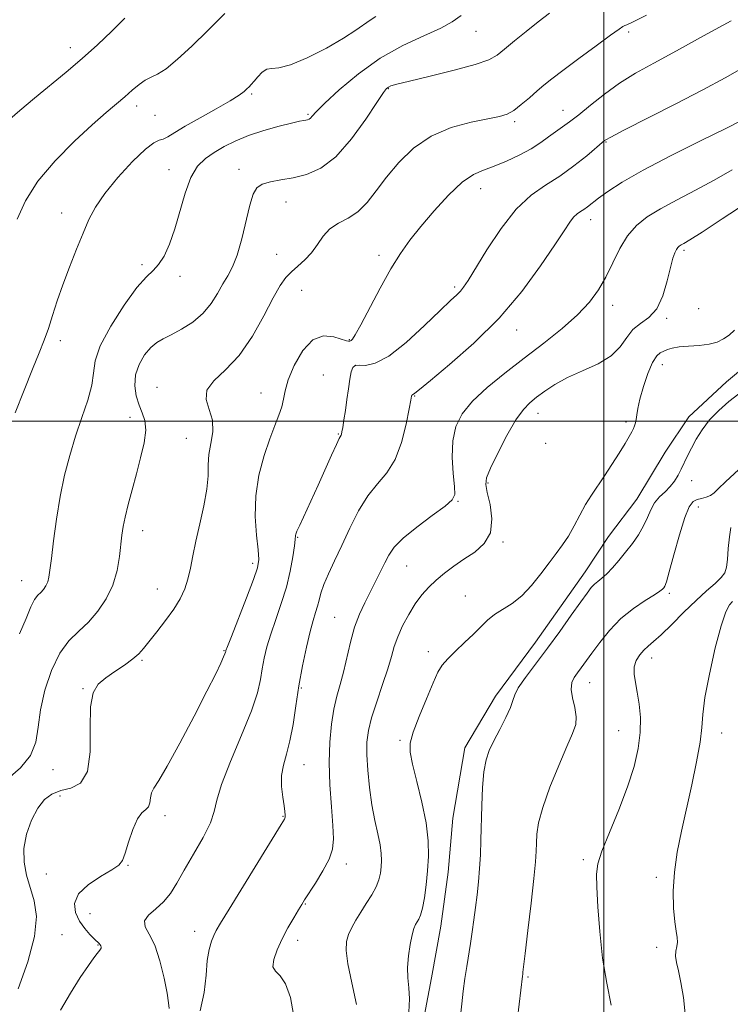
# Model space of a CAD drawing. Extents: x 2154800 to 2157700, y 309800 to 312700.
# Drawn here: x 2156348 to 2156533, y 311348 to 311604 of the extents above; entities that cross this region are included whole.
import ezdxf

# ---------------------------------------------------------------- set-up
doc = ezdxf.new("R2010")
doc.units = 0
doc.header["$MEASUREMENT"] = 0
for name, color, linetype, lineweight in [('BREAKLINE DTM HARD', 7, 'Continuous', 0), ('CONTOUR INDEX', 41, 'Continuous', 13), ('CONTOUR INTERMEDIATE', 44, 'Continuous', 0), ('GRID LINE', 7, 'Continuous', 0), ('SPOT ELEVATION DTM', 2, 'Continuous', 13)]:
    doc.layers.add(name, color=color, linetype=linetype, lineweight=lineweight)

msp = doc.modelspace()

# ---------------------------------------------------------------- linework, layer by layer
at = {"layer": 'BREAKLINE DTM HARD'}
msp.add_polyline3d([(2156539.16, 311516.29, 1142.84), (2156531.82, 311510.2, 1142.66), (2156522.03, 311501.07, 1142.54), (2156515.91, 311491.92, 1142.78), (2156508.56, 311479.73, 1142.9), (2156501.21, 311469.98, 1142.9), (2156495.09, 311460.84, 1142.72), (2156482.23, 311442.55, 1142.72), (2156471.82, 311428.54, 1142.6), (2156463.86, 311415.12, 1142.66), (2156460.76, 311396.82, 1143.03), (2156459.51, 311382.78, 1143.15), (2156457.65, 311368.74, 1143.15), (2156455.18, 311355.32, 1143.15), (2156452.09, 311338.84, 1143.33)], dxfattribs=at)
at = {"layer": 'CONTOUR INDEX', "flags": 128}
for points, elevation in [([(2156348.14, 311444.697), (2156349.853, 311448.701), (2156351.096, 311451.772), (2156352.09, 311453.668), (2156352.93, 311454.733), (2156353.6779, 311455.462), (2156354.378, 311456.262), (2156354.997, 311457.188), (2156355.48, 311458.211), (2156355.805, 311459.4), (2156356.078, 311461.229), (2156356.435, 311464.271), (2156356.989, 311468.876), (2156357.754, 311474.503), (2156358.719, 311480.39), (2156359.875, 311485.923), (2156361.216, 311491.0999), (2156362.739, 311496.067), (2156364.384, 311500.902), (2156365.883, 311505.402), (2156366.912, 311509.294), (2156367.338, 311512.487), (2156367.799, 311515.623), (2156369.124, 311519.525), (2156371.8469, 311524.672), (2156375.335, 311530.157), (2156378.661, 311534.731), (2156381.116, 311537.518), (2156382.867, 311539.16), (2156384.299, 311540.674), (2156385.723, 311542.9031), (2156387.155, 311545.995), (2156388.536, 311549.925), (2156391.169, 311559.263), (2156392.66, 311563.342), (2156394.421, 311566.2601), (2156396.458, 311568.275), (2156398.748, 311569.839), (2156401.299, 311571.326), (2156404.227, 311572.787), (2156407.677, 311574.194), (2156411.657, 311575.504), (2156415.618, 311576.626), (2156418.87, 311577.454), (2156420.916, 311577.925), (2156422.006, 311578.136), (2156422.578, 311578.222), (2156423.003, 311578.309), (2156423.381, 311578.463), (2156423.744, 311578.737), (2156424.214, 311579.251), (2156425.269, 311580.3841), (2156427.478, 311582.582), (2156431.23, 311586.08), (2156436.2001, 311590.271), (2156441.883, 311594.336), (2156447.756, 311597.626), (2156453.211, 311600.159), (2156457.618, 311602.1189), (2156460.614, 311603.73), (2156462.884, 311605.37)], 1160), ([(2156395.131, 311346.727), (2156396.167, 311351.516), (2156396.63, 311355.984), (2156396.937, 311359.798), (2156397.415, 311362.71), (2156398.029, 311364.829), (2156398.651, 311366.348), (2156399.279, 311367.609), (2156400.406, 311369.535), (2156402.65, 311373.198), (2156416.183, 311395.158), (2156417, 311396.56), (2156417.179, 311397.076), (2156417.205, 311397.611), (2156417.135, 311398.527), (2156416.916, 311400.046), (2156416.546, 311402.297), (2156416.232, 311405.022), (2156416.234, 311407.867), (2156416.724, 311410.6), (2156417.54, 311413.4821), (2156418.434, 311416.8981), (2156419.221, 311421.12), (2156419.9559, 311425.973), (2156420.757, 311431.173), (2156421.702, 311436.408), (2156422.709, 311441.259), (2156423.658, 311445.281), (2156424.452, 311448.175), (2156425.085, 311450.226), (2156425.576, 311451.864), (2156425.974, 311453.48), (2156426.4529, 311455.3081), (2156427.217, 311457.54), (2156428.421, 311460.337), (2156430.015, 311463.726), (2156431.9, 311467.701), (2156433.99, 311472.163), (2156436.253, 311476.651), (2156438.6709, 311480.612), (2156441.1901, 311483.723), (2156443.627, 311486.575), (2156445.764, 311489.987), (2156447.429, 311494.462), (2156448.628, 311499.218), (2156449.4111, 311503.154), (2156449.843, 311505.457), (2156450.039, 311506.446), (2156450.131, 311506.73), (2156450.228, 311506.824), (2156450.3589, 311506.884), (2156450.533, 311506.976), (2156450.892, 311507.258), (2156452.095, 311508.254), (2156454.936, 311510.579), (2156459.895, 311514.667), (2156466.199, 311520.215), (2156472.762, 311526.737), (2156478.649, 311533.692), (2156483.528, 311540.311), (2156487.217, 311545.7701), (2156489.637, 311549.4671), (2156491.127, 311551.703), (2156492.13, 311553.004), (2156493.019, 311553.838), (2156493.8899, 311554.445), (2156494.7681, 311555.007), (2156495.7131, 311555.694), (2156498.605, 311557.932), (2156501.052, 311559.709), (2156504.731, 311562.085), (2156510.162, 311565.185), (2156517.485, 311568.988), (2156525.304, 311572.878), (2156531.841, 311576.0929), (2156535.785, 311578.078)], 1150), ([(2156477.527, 311344.84), (2156478.814, 311355.759), (2156478.9039, 311356.3061), (2156478.965, 311356.747), (2156479.559, 311361.626), (2156480.273, 311367.583), (2156481.108, 311374.691), (2156481.825, 311381.112), (2156482.246, 311385.468), (2156482.432, 311388.229), (2156482.5019, 311390.329), (2156482.608, 311392.6121), (2156483.036, 311395.571), (2156484.101, 311399.609), (2156485.974, 311404.8781), (2156488.246, 311410.52), (2156490.357, 311415.428), (2156491.852, 311418.808), (2156492.663, 311421.129), (2156492.827, 311423.176), (2156492.439, 311425.54), (2156491.856, 311428.038), (2156491.495, 311430.29), (2156491.674, 311432.024), (2156492.294, 311433.378), (2156493.155, 311434.594), (2156494.117, 311435.91), (2156496.848, 311439.7), (2156498.918, 311442.494), (2156501.468, 311445.618), (2156504.426, 311448.663), (2156507.649, 311451.282), (2156510.717, 311453.3699), (2156513.1379, 311454.882), (2156514.569, 311455.814), (2156515.2419, 311456.335), (2156515.537, 311456.655), (2156515.795, 311457.07), (2156516.221, 311458.217), (2156516.9821, 311460.818), (2156518.175, 311465.239), (2156519.604, 311470.418), (2156521.004, 311474.9359), (2156522.176, 311477.719), (2156523.204, 311479.065), (2156524.239, 311479.615), (2156525.386, 311479.927), (2156526.568, 311480.224), (2156527.659, 311480.644), (2156528.624, 311481.3341), (2156529.795, 311482.47), (2156531.592, 311484.2359), (2156537.284, 311489.533)], 1140)]:
    msp.add_lwpolyline(points, dxfattribs=dict(at, elevation=elevation))
at = {"layer": 'CONTOUR INTERMEDIATE', "flags": 128}
for points, elevation in [([(2156344.907, 311577.821), (2156348.246, 311580.711), (2156352.047, 311583.928), (2156360.302, 311590.72), (2156364.451, 311594.237), (2156368.429, 311597.804), (2156372.152, 311601.334), (2156375.5439, 311604.725)], 1166), ([(2156345.142, 311407.012), (2156348.4229, 311409.93), (2156351.035, 311413.103), (2156352.399, 311416.565), (2156352.994, 311420.457), (2156353.571, 311424.949), (2156354.725, 311430.06), (2156356.451, 311435.206), (2156358.591, 311439.656), (2156360.994, 311442.909), (2156363.535, 311445.394), (2156366.097, 311447.769), (2156368.548, 311450.5669), (2156370.714, 311453.809), (2156372.404, 311457.389), (2156373.496, 311461.157), (2156374.121, 311464.796), (2156374.75, 311470.396), (2156375.08, 311472.577), (2156375.595, 311475.0671), (2156376.386, 311478.3011), (2156377.393, 311482.138), (2156378.517, 311486.294), (2156379.635, 311490.476), (2156380.525, 311494.368), (2156380.94, 311497.6479), (2156380.722, 311500.125), (2156380.058, 311502.136), (2156379.2249, 311504.149), (2156378.491, 311506.526), (2156378.101, 311509.2019), (2156378.2959, 311512.003), (2156379.219, 311514.747), (2156380.642, 311517.208), (2156382.2419, 311519.151), (2156383.797, 311520.449), (2156385.484, 311521.406), (2156387.583, 311522.436), (2156390.252, 311523.873), (2156393.157, 311525.747), (2156395.843, 311528.007), (2156397.965, 311530.569), (2156399.615, 311533.202), (2156400.997, 311535.64), (2156402.2821, 311537.765), (2156403.52, 311540.056), (2156404.728, 311543.139), (2156405.911, 311547.372), (2156407.995, 311556.151), (2156408.833, 311558.957), (2156409.8, 311560.632), (2156411.223, 311561.584), (2156413.347, 311562.185), (2156416.084, 311562.659), (2156419.263, 311563.1949), (2156422.735, 311564.042), (2156426.45, 311565.693), (2156430.382, 311568.706), (2156434.422, 311573.316), (2156438.138, 311578.48), (2156441.017, 311582.837), (2156442.714, 311585.372), (2156443.55, 311586.459), (2156444.015, 311586.82), (2156444.652, 311587.088), (2156446.206, 311587.539), (2156449.477, 311588.358), (2156454.856, 311589.65), (2156461.104, 311591.193), (2156466.576, 311592.68), (2156470.082, 311593.916), (2156472.26, 311595.138), (2156474.205, 311596.689), (2156476.766, 311598.805), (2156479.809, 311601.272), (2156482.955, 311603.766), (2156485.893, 311606.019)], 1158), ([(2156347.034, 311502.182), (2156349.374, 311508.051), (2156351.563, 311513.504), (2156353.264, 311517.709), (2156354.567, 311521.018), (2156355.673, 311524.08), (2156356.766, 311527.4379), (2156357.974, 311531.216), (2156359.411, 311535.434), (2156361.134, 311540.0359), (2156362.97, 311544.659), (2156364.691, 311548.862), (2156366.194, 311552.376), (2156367.886, 311555.607), (2156370.301, 311559.133), (2156373.7369, 311563.286), (2156377.553, 311567.421), (2156380.874, 311570.648), (2156383.059, 311572.347), (2156384.404, 311572.984), (2156385.4409, 311573.294), (2156386.671, 311573.901), (2156388.481, 311574.987), (2156391.228, 311576.621), (2156395.056, 311578.789), (2156399.245, 311581.133), (2156402.86, 311583.208), (2156405.201, 311584.681), (2156406.502, 311585.647), (2156407.23, 311586.313), (2156407.797, 311586.876), (2156408.384, 311587.503), (2156409.115, 311588.353), (2156410.078, 311589.497), (2156411.214, 311590.6479), (2156412.424, 311591.429), (2156413.724, 311591.639), (2156415.572, 311591.788), (2156418.537, 311592.563), (2156422.912, 311594.4279), (2156427.887, 311596.958), (2156432.375, 311599.51), (2156435.556, 311601.562), (2156439.253, 311604.236), (2156440.763, 311605.143)], 1162), ([(2156347.546, 311552.494), (2156349.699, 311557.263), (2156352.957, 311562.37), (2156357.428, 311567.667), (2156362.424, 311572.714), (2156367.061, 311576.998), (2156370.659, 311580.159), (2156375.535, 311584.291), (2156377.465, 311585.9871), (2156379.2249, 311587.478), (2156380.828, 311588.61), (2156382.338, 311589.349), (2156384.036, 311590.142), (2156386.2521, 311591.562), (2156389.234, 311594.038), (2156392.893, 311597.437), (2156397.057, 311601.485), (2156401.506, 311605.886)], 1164), ([(2156347.833, 311352.457), (2156350.328, 311359.485), (2156352.09, 311366.095), (2156352.538, 311371.283), (2156351.984, 311375.298), (2156349.978, 311381.984), (2156349.324, 311385.337), (2156349.267, 311388.884), (2156349.98, 311392.652), (2156351.281, 311396.303), (2156352.904, 311399.404), (2156354.649, 311401.6309), (2156356.59, 311403.083), (2156358.869, 311403.972), (2156361.506, 311404.636), (2156364.019, 311405.946), (2156365.805, 311408.9), (2156366.4741, 311414.061), (2156366.502, 311420.225), (2156366.5759, 311425.753), (2156367.262, 311429.415), (2156368.612, 311431.633), (2156370.555, 311433.24), (2156372.96, 311434.904), (2156375.455, 311436.611), (2156377.609, 311438.18), (2156379.144, 311439.523), (2156380.396, 311440.921), (2156383.85, 311445.247), (2156386.12, 311448.166), (2156388.2411, 311451.122), (2156389.88, 311453.827), (2156391.069, 311456.374), (2156391.928, 311458.951), (2156392.585, 311461.748), (2156393.213, 311464.962), (2156393.99, 311468.79), (2156395.017, 311473.296), (2156396.07, 311478.002), (2156396.844, 311482.296), (2156397.1449, 311485.742), (2156397.21, 311488.603), (2156397.387, 311491.316), (2156397.883, 311494.219), (2156398.347, 311497.242), (2156398.291, 311500.214), (2156397.472, 311502.999), (2156396.638, 311505.598), (2156396.785, 311508.046), (2156398.618, 311510.4601), (2156401.686, 311513.288), (2156405.245, 311517.057), (2156408.652, 311522.03), (2156411.652, 311527.395), (2156414.089, 311532.069), (2156415.894, 311535.257), (2156417.339, 311537.287), (2156418.785, 311538.774), (2156420.492, 311540.244), (2156422.329, 311541.874), (2156424.0651, 311543.755), (2156425.5589, 311545.91), (2156427.027, 311548.095), (2156428.772, 311549.997), (2156431.002, 311551.436), (2156433.5311, 311552.7519), (2156436.078, 311554.417), (2156438.452, 311556.7969), (2156440.835, 311559.84), (2156443.501, 311563.387), (2156446.6939, 311567.228), (2156450.528, 311570.948), (2156455.087, 311574.079), (2156460.302, 311576.278), (2156465.506, 311577.681), (2156469.878, 311578.552), (2156472.85, 311579.156), (2156474.854, 311579.789), (2156476.574, 311580.754), (2156478.536, 311582.248), (2156480.642, 311584.04), (2156482.638, 311585.795), (2156484.414, 311587.314), (2156486.444, 311588.939), (2156489.3471, 311591.147), (2156493.457, 311594.204), (2156497.948, 311597.512), (2156501.71, 311600.264), (2156503.923, 311601.859), (2156504.936, 311602.541), (2156505.393, 311602.7641), (2156505.98, 311602.99), (2156507.566, 311603.718), (2156511.065, 311605.455)], 1156), ([(2156358.786, 311346.88), (2156361.363, 311351.328), (2156363.935, 311355.377), (2156366.082, 311358.558), (2156367.492, 311360.547), (2156368.2999, 311361.602), (2156369.043, 311362.466), (2156369.234, 311362.736), (2156369.332, 311362.995), (2156369.345, 311363.286), (2156369.2769, 311363.597), (2156369.128, 311363.9), (2156368.879, 311364.201), (2156367.644, 311365.381), (2156366.471, 311366.561), (2156365.087, 311368.15), (2156363.734, 311370.084), (2156362.6969, 311372.289), (2156362.433, 311374.667), (2156363.445, 311377.111), (2156365.975, 311379.4999), (2156369.225, 311381.65), (2156372.142, 311383.364), (2156373.94, 311384.581), (2156374.911, 311385.805), (2156375.617, 311387.678), (2156376.51, 311390.584), (2156377.5999, 311393.875), (2156378.784, 311396.6409), (2156379.9529, 311398.234), (2156380.968, 311399.046), (2156381.682, 311399.728), (2156382.019, 311400.779), (2156382.178, 311402.088), (2156382.432, 311403.392), (2156383.052, 311404.638), (2156384.331, 311406.613), (2156386.56, 311410.316), (2156389.849, 311416.3011), (2156393.559, 311423.3469), (2156396.866, 311429.788), (2156399.133, 311434.326), (2156400.473, 311437.1229), (2156401.188, 311438.707), (2156401.546, 311439.557), (2156401.688, 311439.95), (2156401.726, 311440.116), (2156401.801, 311440.376), (2156402.192, 311441.421), (2156403.208, 311444.032), (2156407.1249, 311454.039), (2156408.949, 311458.808), (2156409.998, 311461.876), (2156410.341, 311464.035), (2156410.181, 311466.537), (2156409.753, 311470.336), (2156409.407, 311475.193), (2156409.5261, 311480.573), (2156410.37, 311485.974), (2156411.708, 311491.028), (2156413.187, 311495.4), (2156414.504, 311498.855), (2156415.555, 311501.546), (2156416.282, 311503.725), (2156416.7059, 311505.68), (2156417.146, 311507.85), (2156417.997, 311510.71), (2156419.5569, 311514.472), (2156421.735, 311518.305), (2156424.345, 311521.11), (2156427.164, 311522.12), (2156429.817, 311521.866), (2156433.109, 311520.829), (2156433.658, 311520.741), (2156434.002, 311520.811), (2156434.154, 311520.861), (2156434.357, 311520.983), (2156434.691, 311521.332), (2156435.412, 311522.451), (2156436.818, 311524.982), (2156441.843, 311534.503), (2156444.632, 311539.548), (2156447.113, 311543.593), (2156449.56, 311547.034), (2156452.393, 311550.568), (2156455.878, 311554.647), (2156459.646, 311558.739), (2156463.173, 311562.065), (2156466.096, 311564.092), (2156468.706, 311565.25), (2156471.4591, 311566.214), (2156474.659, 311567.515), (2156478.022, 311569.101), (2156481.114, 311570.779), (2156483.611, 311572.383), (2156485.628, 311573.864), (2156487.3901, 311575.202), (2156491.078, 311577.806), (2156493.492, 311579.63), (2156496.541, 311582.097), (2156500.112, 311584.9431), (2156504.0199, 311587.789), (2156508.189, 311590.392), (2156512.971, 311593.054), (2156518.828, 311596.211), (2156525.9, 311600.086), (2156533.036, 311604.052)], 1154), ([(2156386.9989, 311347.339), (2156386.882, 311348.776), (2156386.479, 311351.332), (2156385.7219, 311355.243), (2156384.645, 311359.742), (2156383.313, 311363.809), (2156381.869, 311366.681), (2156380.781, 311368.609), (2156380.597, 311370.105), (2156381.668, 311371.603), (2156383.5509, 311373.245), (2156385.602, 311375.102), (2156387.351, 311377.266), (2156389.0041, 311379.923), (2156390.936, 311383.286), (2156393.361, 311387.413), (2156395.836, 311391.7501), (2156397.755, 311395.591), (2156398.754, 311398.545), (2156399.442, 311401.473), (2156400.669, 311405.547), (2156403.001, 311411.5091), (2156405.865, 311418.368), (2156408.402, 311424.696), (2156409.966, 311429.418), (2156410.77, 311432.847), (2156411.241, 311435.645), (2156411.751, 311438.392), (2156412.45, 311441.34), (2156413.433, 311444.657), (2156414.737, 311448.45), (2156416.1731, 311452.583), (2156417.491, 311456.857), (2156418.493, 311461.038), (2156419.177, 311464.743), (2156419.592, 311467.555), (2156419.791, 311469.2), (2156419.8729, 311470.303), (2156419.947, 311470.633), (2156420.248, 311471.384), (2156420.962, 311472.975), (2156425.714, 311483.321), (2156429.232, 311491.103), (2156430.503, 311493.885), (2156431.25, 311495.441), (2156431.732, 311496.333), (2156431.819, 311496.598), (2156431.934, 311497.188), (2156432.128, 311498.363), (2156432.4361, 311500.292), (2156432.82, 311502.787), (2156433.225, 311505.569), (2156433.61, 311508.359), (2156433.974, 311510.863), (2156434.334, 311512.786), (2156434.735, 311513.922), (2156435.355, 311514.414), (2156436.405, 311514.494), (2156438.093, 311514.48), (2156440.603, 311515.028), (2156444.118, 311516.882), (2156448.633, 311520.452), (2156453.396, 311524.83), (2156457.473, 311528.772), (2156460.168, 311531.342), (2156461.744, 311532.816), (2156462.7079, 311533.774), (2156463.552, 311534.808), (2156464.719, 311536.5559), (2156469.597, 311544.476), (2156473.281, 311550.036), (2156477.2309, 311555.083), (2156481.079, 311558.693), (2156484.819, 311561.294), (2156488.533, 311563.65), (2156492.219, 311566.313), (2156495.529, 311568.965), (2156500.185, 311572.887), (2156500.498, 311573.09), (2156501.839, 311573.819), (2156505.204, 311575.568), (2156518.533, 311582.391), (2156525.737, 311586.118), (2156531.51, 311589.1889), (2156535.941, 311591.689)], 1152), ([(2156419.322, 311345.788), (2156418.575, 311350.163), (2156417.3029, 311353.732), (2156415.879, 311355.818), (2156414.665, 311357.009), (2156414.02, 311358.206), (2156414.204, 311360.113), (2156415.075, 311362.634), (2156416.392, 311365.474), (2156417.915, 311368.339), (2156419.4071, 311370.942), (2156420.634, 311372.996), (2156421.471, 311374.374), (2156422.233, 311375.582), (2156425.0609, 311379.933), (2156427.005, 311383.111), (2156428.627, 311386.191), (2156429.51, 311388.779), (2156429.7511, 311391.421), (2156429.576, 311394.897), (2156429.203, 311399.732), (2156428.828, 311405.434), (2156428.638, 311411.254), (2156428.777, 311416.563), (2156429.208, 311421.211), (2156429.851, 311425.165), (2156430.6291, 311428.476), (2156431.483, 311431.523), (2156432.361, 311434.769), (2156434.156, 311442.542), (2156435.22, 311446.403), (2156436.478, 311449.801), (2156437.869, 311452.813), (2156440.691, 311458.317), (2156441.977, 311460.875), (2156443.104, 311463.176), (2156444.123, 311465.191), (2156445.504, 311467.198), (2156447.824, 311469.552), (2156451.382, 311472.448), (2156455.373, 311475.435), (2156458.715, 311477.905), (2156460.589, 311479.501), (2156461.237, 311480.884), (2156461.159, 311482.969), (2156460.828, 311486.386), (2156460.58, 311490.625), (2156460.718, 311494.893), (2156461.522, 311498.59), (2156463.185, 311501.89), (2156465.873, 311505.161), (2156469.664, 311508.691), (2156474.267, 311512.454), (2156479.299, 311516.343), (2156484.379, 311520.25), (2156489.127, 311524.051), (2156493.166, 311527.618), (2156496.237, 311530.891), (2156498.561, 311534.071), (2156500.48, 311537.426), (2156502.295, 311541.11), (2156504.154, 311544.8251), (2156506.164, 311548.16), (2156508.453, 311550.832), (2156511.224, 311553.058), (2156514.699, 311555.184), (2156518.994, 311557.487), (2156523.7951, 311559.982), (2156528.683, 311562.615), (2156533.322, 311565.336)], 1148), ([(2156435.734, 311348.403), (2156434.462, 311353.974), (2156433.433, 311358.962), (2156433, 311362.44), (2156433.12, 311364.746), (2156433.65, 311366.537), (2156434.471, 311368.356), (2156435.5361, 311370.314), (2156436.822, 311372.41), (2156438.268, 311374.622), (2156439.681, 311376.843), (2156440.833, 311378.941), (2156441.559, 311380.822), (2156441.943, 311382.529), (2156442.129, 311384.144), (2156442.223, 311385.77), (2156442.1671, 311387.605), (2156441.862, 311389.871), (2156441.256, 311392.744), (2156440.476, 311396.223), (2156439.698, 311400.264), (2156439.0671, 311404.7469), (2156438.632, 311409.256), (2156438.412, 311413.3001), (2156438.443, 311416.583), (2156438.819, 311419.572), (2156439.649, 311422.927), (2156440.962, 311427.08), (2156442.476, 311431.55), (2156443.829, 311435.628), (2156444.775, 311438.809), (2156445.528, 311441.405), (2156446.419, 311443.931), (2156447.696, 311446.764), (2156449.274, 311449.722), (2156450.986, 311452.485), (2156452.706, 311454.816), (2156454.4841, 311456.806), (2156456.414, 311458.635), (2156458.573, 311460.4479), (2156460.977, 311462.27), (2156463.625, 311464.097), (2156466.425, 311465.977), (2156468.909, 311468.169), (2156470.516, 311470.986), (2156470.8809, 311474.559), (2156470.411, 311478.299), (2156469.709, 311481.435), (2156469.314, 311483.503), (2156469.507, 311485.252), (2156470.506, 311487.737), (2156472.4041, 311491.65), (2156474.795, 311496.214), (2156477.149, 311500.289), (2156479.078, 311503.032), (2156480.758, 311504.786), (2156482.507, 311506.191), (2156484.613, 311507.761), (2156487.24, 311509.5), (2156490.522, 311511.288), (2156494.454, 311513.0489), (2156498.479, 311514.889), (2156501.902, 311516.959), (2156504.248, 311519.326), (2156505.915, 311521.722), (2156507.521, 311523.791), (2156509.5211, 311525.353), (2156511.714, 311526.921), (2156513.735, 311529.183), (2156515.302, 311532.563), (2156516.447, 311536.436), (2156517.286, 311539.913), (2156517.923, 311542.31), (2156518.42, 311543.76), (2156518.829, 311544.601), (2156519.202, 311545.129), (2156519.591, 311545.485), (2156520.048, 311545.772), (2156520.743, 311546.161), (2156522.317, 311547.108), (2156525.525, 311549.137), (2156530.765, 311552.532), (2156536.989, 311556.601)], 1146), ([(2156449.285, 311346.414), (2156449.454, 311349.882), (2156449.319, 311352.749), (2156449.077, 311355.3129), (2156448.9829, 311357.976), (2156449.218, 311360.99), (2156449.681, 311364.003), (2156450.203, 311366.513), (2156450.651, 311368.1601), (2156451.044, 311369.151), (2156451.438, 311369.834), (2156451.877, 311370.555), (2156452.355, 311371.6429), (2156452.852, 311373.425), (2156453.345, 311376.113), (2156453.797, 311379.471), (2156454.168, 311383.149), (2156454.396, 311386.9099), (2156454.329, 311390.959), (2156453.794, 311395.6129), (2156452.714, 311400.9831), (2156451.398, 311406.371), (2156450.254, 311410.872), (2156449.635, 311413.92), (2156449.68, 311416.306), (2156450.4739, 311419.16), (2156452.005, 311423.245), (2156453.882, 311427.86), (2156455.62, 311431.941), (2156456.889, 311434.716), (2156457.996, 311436.587), (2156459.406, 311438.251), (2156461.436, 311440.246), (2156463.813, 311442.467), (2156466.117, 311444.647), (2156468.048, 311446.574), (2156469.782, 311448.245), (2156471.612, 311449.709), (2156476.169, 311452.575), (2156478.692, 311454.576), (2156481.2, 311457.253), (2156483.586, 311460.273), (2156485.747, 311463.17), (2156487.615, 311465.613), (2156489.259, 311467.814), (2156490.782, 311470.116), (2156492.271, 311472.764), (2156493.758, 311475.589), (2156495.257, 311478.324), (2156496.79, 311480.789), (2156500.175, 311485.75), (2156502.09, 311488.681), (2156503.952, 311491.643), (2156505.506, 311494.194), (2156506.565, 311496.005), (2156507.225, 311497.21), (2156507.6499, 311498.058), (2156507.976, 311498.778), (2156508.229, 311499.518), (2156508.406, 311500.405), (2156508.534, 311501.584), (2156508.771, 311503.274), (2156509.303, 311505.708), (2156510.248, 311508.952), (2156511.445, 311512.392), (2156512.663, 311515.245), (2156513.724, 311516.941), (2156514.658, 311517.752), (2156515.547, 311518.163), (2156516.501, 311518.563), (2156517.744, 311518.964), (2156519.528, 311519.282), (2156521.983, 311519.471), (2156524.754, 311519.647), (2156527.367, 311519.964), (2156529.458, 311520.541), (2156531.112, 311521.356), (2156532.526, 311522.351), (2156533.912, 311523.606)], 1144), ([(2156462.295, 311341.608), (2156463.063, 311348.531), (2156463.453, 311351.892), (2156463.879, 311355.143), (2156464.354, 311358.254), (2156465.3449, 311364.266), (2156465.799, 311367.2981), (2156466.2229, 311370.393), (2156466.633, 311373.571), (2156467.033, 311376.848), (2156467.4, 311380.221), (2156467.6979, 311383.686), (2156467.906, 311387.267), (2156468.048, 311391.103), (2156468.29, 311400.084), (2156468.49, 311404.79), (2156468.826, 311408.873), (2156469.365, 311411.931), (2156470.1849, 311414.393), (2156471.369, 311416.896), (2156472.916, 311419.874), (2156474.504, 311422.96), (2156475.727, 311425.591), (2156476.351, 311427.405), (2156476.822, 311428.879), (2156477.757, 311430.694), (2156479.615, 311433.382), (2156485.316, 311440.953), (2156488.528, 311445.343), (2156491.532, 311449.545), (2156493.979, 311453.0031), (2156495.636, 311455.32), (2156496.72, 311456.728), (2156497.561, 311457.617), (2156498.446, 311458.348), (2156499.481, 311459.165), (2156500.726, 311460.281), (2156502.218, 311461.853), (2156503.89, 311463.792), (2156505.647, 311465.953), (2156507.392, 311468.205), (2156508.997, 311470.484), (2156510.329, 311472.74), (2156511.321, 311474.9199), (2156512.172, 311476.95), (2156513.149, 311478.753), (2156514.436, 311480.287), (2156515.882, 311481.654), (2156517.254, 311482.992), (2156518.376, 311484.413), (2156519.29, 311485.924), (2156520.096, 311487.506), (2156521.753, 311490.948), (2156522.759, 311492.968), (2156523.986, 311495.268), (2156525.523, 311497.754), (2156527.4599, 311500.294), (2156529.83, 311502.763), (2156532.439, 311505.065), (2156535.038, 311507.111)], 1142), ([(2156501.926, 311348.202), (2156500.779, 311353.935), (2156499.674, 311360.465), (2156498.904, 311367.318), (2156498.441, 311373.733), (2156498.175, 311378.878), (2156498.072, 311382.287), (2156498.386, 311384.954), (2156499.4421, 311388.237), (2156501.411, 311393.1099), (2156503.852, 311399.009), (2156506.167, 311404.981), (2156507.872, 311410.271), (2156508.934, 311414.894), (2156509.434, 311419.063), (2156509.465, 311422.935), (2156509.163, 311426.459), (2156508.679, 311429.533), (2156508.172, 311432.094), (2156507.834, 311434.2371), (2156507.865, 311436.101), (2156508.399, 311437.788), (2156509.303, 311439.276), (2156510.38, 311440.509), (2156511.512, 311441.517), (2156512.918, 311442.679), (2156514.902, 311444.457), (2156517.641, 311447.141), (2156520.809, 311450.312), (2156523.957, 311453.378), (2156526.698, 311455.867), (2156528.893, 311457.799), (2156530.464, 311459.316), (2156531.388, 311460.607), (2156531.851, 311462.045), (2156532.092, 311464.052), (2156532.318, 311466.849), (2156532.609, 311469.8791), (2156533.009, 311472.385)], 1138), ([(2156521.076, 311345.926), (2156520.685, 311350.215), (2156520.026, 311354.129), (2156519.358, 311357.109), (2156518.835, 311359.272), (2156518.589, 311360.909), (2156518.688, 311362.274), (2156518.947, 311363.483), (2156519.123, 311364.619), (2156519.032, 311365.817), (2156518.744, 311367.433), (2156518.391, 311369.876), (2156518.1091, 311373.425), (2156518.037, 311377.848), (2156518.318, 311382.784), (2156519.048, 311387.953), (2156520.138, 311393.398), (2156522.844, 311405.463), (2156524.098, 311411.483), (2156524.99, 311416.577), (2156525.403, 311420.357), (2156525.6691, 311423.783), (2156526.23, 311428.151), (2156527.392, 311434.274), (2156528.927, 311441.033), (2156530.467, 311446.826), (2156531.7191, 311450.448), (2156532.673, 311452.287), (2156533.393, 311453.127)], 1136)]:
    msp.add_lwpolyline(points, dxfattribs=dict(at, elevation=elevation))
at = {"layer": 'GRID LINE', "flags": 128}
for points in [[(2156500, 310000), (2156500, 312500)], [(2155000, 311500), (2157500, 311500)]]:
    msp.add_lwpolyline(points, dxfattribs=at)
at = {"layer": 'SPOT ELEVATION DTM'}
for p in [(2156466.75, 311601.27, 1159.2), (2156506.44, 311601.15, 1155.7), (2156361.4, 311597.07, 1166.6), (2156443.95, 311586.38, 1157.9), (2156408.47, 311585.01, 1161.8), (2156378.58, 311581.92, 1163.5), (2156383.36, 311579.5, 1163.3), (2156423.08, 311579.74, 1160.2), (2156489.35, 311580.76, 1154.8), (2156476.84, 311577.79, 1155.7), (2156500.52, 311572.55, 1151.9), (2156386.99, 311565.34, 1160.6), (2156405.19, 311565.47, 1158.51), (2156467.98, 311560.43, 1153.3), (2156417.38, 311556.9, 1157.23), (2156359.13, 311554.07, 1162.7), (2156496.6, 311552.38, 1149.4), (2156414.99, 311543.34, 1156.9), (2156441.58, 311543.07, 1154.4), (2156520.85, 311544.36, 1145.7), (2156379.97, 311540.63, 1160.3), (2156389.84, 311537.62, 1159.6), (2156421.5, 311534, 1155.1), (2156461.2, 311534.83, 1152.3), (2156502.28, 311530.07, 1147.4), (2156524.66, 311529.26, 1145.4), (2156516.29, 311526.69, 1145.8), (2156477.34, 311523.7, 1149.4), (2156358.73, 311520.94, 1161.5), (2156433.82, 311521.14, 1154.1), (2156515.18, 311514.67, 1143.3), (2156435.52, 311514.46, 1151.9), (2156427.13, 311511.94, 1152.6), (2156383.87, 311508.78, 1156.7), (2156410.88, 311507.26, 1154.8), (2156450.86, 311506.48, 1149.9), (2156482.87, 311502.06, 1145.3), (2156376.85, 311500.98, 1158.6), (2156505.75, 311499.77, 1144.3), (2156391.5, 311495.51, 1156.9), (2156431.03, 311496.65, 1152.1), (2156484.86, 311494.21, 1145.9), (2156469.9, 311483.95, 1145.8), (2156522.8, 311484.55, 1141.5), (2156462.05, 311479.18, 1147.9), (2156524.56, 311477.65, 1139.3), (2156380.13, 311471.51, 1157.4), (2156420.39, 311469.79, 1151.9), (2156473.79, 311468.57, 1145.8), (2156408.77, 311463.07, 1154.4), (2156448.74, 311462.32, 1147.1), (2156348.71, 311458.54, 1160.8), (2156383.98, 311456.4, 1156.8), (2156464.02, 311454.57, 1144.8), (2156517.02, 311455.26, 1139.7), (2156430.01, 311449.03, 1148.9), (2156401.25, 311440.34, 1154.1), (2156454.38, 311440.08, 1144.4), (2156512.37, 311438.45, 1137.4), (2156380.02, 311437.83, 1155.8), (2156364.65, 311430.44, 1156.1), (2156421.42, 311430.63, 1149.8), (2156496.29, 311432.05, 1139.2), (2156503.87, 311419.58, 1138.8), (2156530.59, 311418.94, 1135.4), (2156447.04, 311417.01, 1144.2), (2156422.09, 311410.68, 1149.2), (2156356.89, 311409.42, 1157.5), (2156358.65, 311402.54, 1155.4), (2156385.99, 311397.45, 1153.5), (2156416.61, 311397.32, 1150.1), (2156376.35, 311384.54, 1153.9), (2156433.1, 311384.89, 1147.5), (2156494.69, 311386.05, 1138.3), (2156355.11, 311382.32, 1154.9), (2156513.59, 311381.39, 1136.5), (2156422.45, 311374.51, 1147.9), (2156366.45, 311372.02, 1153.1), (2156359.16, 311366.53, 1155.2), (2156393.65, 311367.41, 1150.6), (2156368.53, 311363.85, 1154.1), (2156420.4, 311365.06, 1147.5), (2156513.67, 311363.27, 1136.6), (2156480.26, 311355.51, 1139.8)]:
    msp.add_point(p, dxfattribs=at)

doc.saveas('drawing.dxf')
